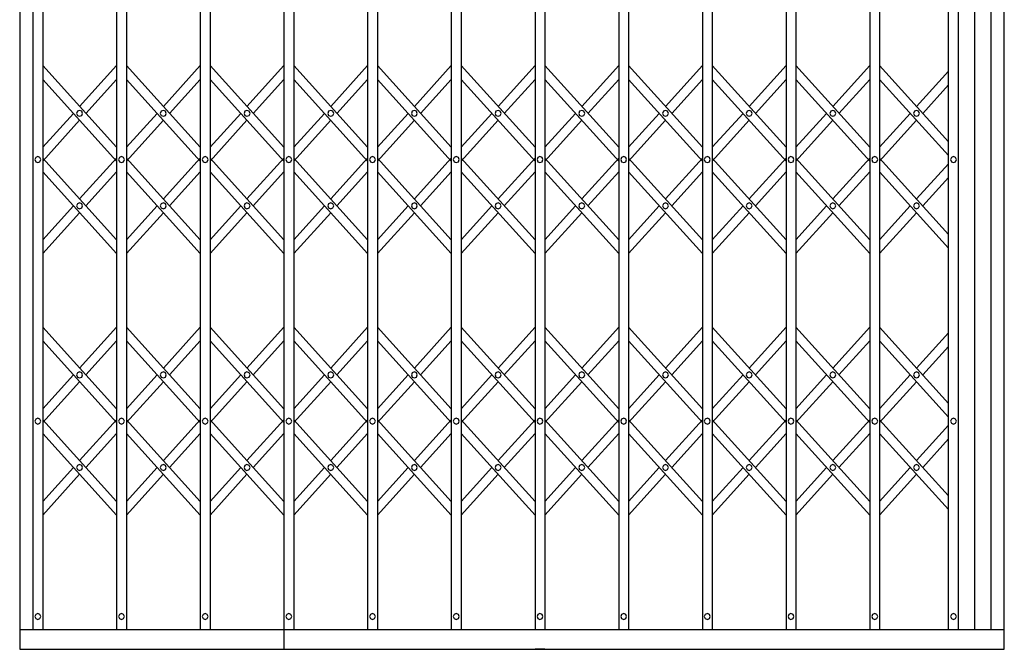
# Model space of a CAD drawing. Units: millimetres. Extents: x 221 to 1815, y 88 to 5160.
# Drawn here: x 221 to 1787, y 88 to 1089 of the extents above; entities that cross this region are included whole.
import ezdxf

# ---------------------------------------------------------------- set-up
doc = ezdxf.new("R2010")
doc.units = ezdxf.units.MM
doc.layers.add('component 1', color=250, linetype='Continuous')

msp = doc.modelspace()

# ---------------------------------------------------------------- linework, layer by layer
for p, q in [((1787.1, 87.9), (1787.1, 1986.2)), ((1056.2, 87.9), (1040.6, 87.9))]:
    msp.add_line(p, q)
for points in [[(220.8, 2069.7), (220.8, 87.9)], [(241.8, 2028), (241.8, 119.2)], [(257.4, 2028), (257.4, 119.2)], [(257.4, 2028), (257.4, 535)], [(375, 2028), (375, 119.2)], [(390.6, 2028), (390.6, 119.2)], [(508, 2028), (508, 119.2)], [(523.8, 2028), (523.8, 119.2)], [(641.1, 2028), (641.1, 119.2)], [(656.7, 2028), (656.7, 119.2)], [(774.3, 2028), (774.3, 119.2)], [(789.9, 2028), (789.9, 119.2)], [(907.4, 2028), (907.4, 119.2)], [(923.1, 2028), (923.1, 119.2)], [(1040.6, 2028), (1040.6, 119.2)], [(1056.2, 2028), (1056.2, 119.2)], [(1173.8, 2028), (1173.8, 119.2)], [(1189.4, 2028), (1189.4, 119.2)], [(1306.9, 2028), (1306.9, 119.2)], [(1322.5, 2028), (1322.5, 119.2)], [(1439.9, 2028), (1439.9, 119.2)], [(1455.7, 2028), (1455.7, 119.2)], [(1573.1, 2028), (1573.1, 119.2)], [(1588.7, 2028), (1588.7, 119.2)], [(1698.4, 119.2), (1698.4, 2028)], [(1698.4, 535), (1698.4, 2028)], [(1698.4, 535), (1698.4, 2028)], [(1698.4, 535), (1698.4, 2028)], [(1714, 119.2), (1714, 2028)], [(1714, 535), (1714, 2028)], [(1714, 535), (1714, 2028)], [(1714, 535), (1714, 2028)], [(1740.3, 119.2), (1740.3, 2028)], [(1766.3, 119.2), (1766.3, 2028)], [(257.4, 1015.8), (375, 886)], [(257.4, 1015.8), (375, 886)], [(316.2, 950.9), (375, 1015.8)], [(316.2, 950.9), (375, 1015.8)], [(390.6, 1015.8), (508, 886)], [(390.6, 1015.8), (508, 886)], [(449.4, 950.9), (508, 1015.8)], [(449.4, 950.9), (508, 1015.8)], [(523.8, 1015.8), (641.1, 886)], [(523.8, 1015.8), (641.1, 886)], [(582.3, 950.9), (641.1, 1015.8)], [(582.3, 950.9), (641.1, 1015.8)], [(656.7, 1015.8), (774.3, 886)], [(656.7, 1015.8), (774.3, 886)], [(715.5, 950.9), (774.3, 1015.8)], [(715.5, 950.9), (774.3, 1015.8)], [(789.9, 1015.8), (907.4, 886)], [(789.9, 1015.8), (907.4, 886)], [(848.7, 950.9), (907.4, 1015.8)], [(848.7, 950.9), (907.4, 1015.8)], [(923.1, 1015.8), (1040.6, 886)], [(923.1, 1015.8), (1040.6, 886)], [(981.8, 950.9), (1040.6, 1015.8)], [(981.8, 950.9), (1040.6, 1015.8)], [(1056.2, 1015.8), (1173.8, 886)], [(1056.2, 1015.8), (1173.8, 886)], [(1115, 950.9), (1173.8, 1015.8)], [(1115, 950.9), (1173.8, 1015.8)], [(1189.4, 1015.8), (1306.9, 886)], [(1189.4, 1015.8), (1306.9, 886)], [(1248.2, 950.9), (1306.9, 1015.8)], [(1248.2, 950.9), (1306.9, 1015.8)], [(1322.5, 1015.8), (1439.9, 886)], [(1322.5, 1015.8), (1439.9, 886)], [(1381.3, 950.9), (1439.9, 1015.8)], [(1381.3, 950.9), (1439.9, 1015.8)], [(1455.7, 1015.8), (1573.1, 886)], [(1455.7, 1015.8), (1573.1, 886)], [(1514.3, 950.9), (1573.1, 1015.8)], [(1514.3, 950.9), (1573.1, 1015.8)], [(1588.7, 1015.8), (1698.4, 894.7)], [(1588.7, 1015.8), (1698.4, 894.7)], [(1647.5, 950.9), (1698.4, 1007)], [(1647.5, 950.9), (1698.4, 1007)], [(257.4, 994), (375, 864.2)], [(257.4, 994), (375, 864.2)], [(326.1, 939.9), (375, 994)], [(326.1, 939.9), (375, 994)], [(390.6, 994), (508, 864.2)], [(390.6, 994), (508, 864.2)], [(459.2, 939.9), (508, 994)], [(459.2, 939.9), (508, 994)], [(523.8, 994), (641.1, 864.2)], [(523.8, 994), (641.1, 864.2)], [(592.2, 939.9), (641.1, 994)], [(592.2, 939.9), (641.1, 994)], [(656.7, 994), (774.3, 864.2)], [(656.7, 994), (774.3, 864.2)], [(725.4, 939.9), (774.3, 994)], [(725.4, 939.9), (774.3, 994)], [(789.9, 994), (907.4, 864.2)], [(789.9, 994), (907.4, 864.2)], [(858.5, 939.9), (907.4, 994)], [(858.5, 939.9), (907.4, 994)], [(923.1, 994), (1040.6, 864.2)], [(923.1, 994), (1040.6, 864.2)], [(991.7, 939.9), (1040.6, 994)], [(991.7, 939.9), (1040.6, 994)], [(1056.2, 994), (1173.8, 864.2)], [(1056.2, 994), (1173.8, 864.2)], [(1124.8, 939.9), (1173.8, 994)], [(1124.8, 939.9), (1173.8, 994)], [(1189.4, 994), (1306.9, 864.2)], [(1189.4, 994), (1306.9, 864.2)], [(1258, 939.9), (1306.9, 994)], [(1258, 939.9), (1306.9, 994)], [(1322.5, 994), (1439.9, 864.2)], [(1322.5, 994), (1439.9, 864.2)], [(1391.2, 939.9), (1439.9, 994)], [(1391.2, 939.9), (1439.9, 994)], [(1455.7, 994), (1573.1, 864.2)], [(1455.7, 994), (1573.1, 864.2)], [(1524.1, 939.9), (1573.1, 994)], [(1524.1, 939.9), (1573.1, 994)], [(1588.7, 994), (1698.4, 872.8)], [(1588.7, 994), (1698.4, 872.8)], [(1657.3, 939.9), (1698.4, 985.3)], [(1657.3, 939.9), (1698.4, 985.3)], [(257.4, 886), (306.4, 939.9)], [(257.4, 886), (306.4, 939.9)], [(320.9, 939.9), (319.6, 943.3), (316.2, 944.7), (312.9, 943.3), (311.4, 939.9), (312.9, 936.6), (316.2, 935.3), (319.6, 936.6), (320.9, 939.9)], [(320.9, 939.9), (319.6, 943.3), (316.2, 944.7), (312.9, 943.3), (311.4, 939.9), (312.9, 936.6), (316.2, 935.3), (319.6, 936.6), (320.9, 939.9)], [(390.6, 886), (439.5, 939.9)], [(390.6, 886), (439.5, 939.9)], [(454, 939.9), (452.5, 943.3), (449.4, 944.7), (446, 943.3), (444.5, 939.9), (446, 936.6), (449.4, 935.3), (452.5, 936.6), (454, 939.9)], [(454, 939.9), (452.5, 943.3), (449.4, 944.7), (446, 943.3), (444.5, 939.9), (446, 936.6), (449.4, 935.3), (452.5, 936.6), (454, 939.9)], [(523.8, 886), (572.5, 939.9)], [(523.8, 886), (572.5, 939.9)], [(587.2, 939.9), (585.7, 943.3), (582.3, 944.7), (579.2, 943.3), (577.7, 939.9), (579.2, 936.6), (582.3, 935.3), (585.7, 936.6), (587.2, 939.9)], [(587.2, 939.9), (585.7, 943.3), (582.3, 944.7), (579.2, 943.3), (577.7, 939.9), (579.2, 936.6), (582.3, 935.3), (585.7, 936.6), (587.2, 939.9)], [(656.7, 886), (705.6, 939.9)], [(656.7, 886), (705.6, 939.9)], [(720.3, 939.9), (718.9, 943.3), (715.5, 944.7), (712.2, 943.3), (710.9, 939.9), (712.2, 936.6), (715.5, 935.3), (718.9, 936.6), (720.3, 939.9)], [(720.3, 939.9), (718.9, 943.3), (715.5, 944.7), (712.2, 943.3), (710.9, 939.9), (712.2, 936.6), (715.5, 935.3), (718.9, 936.6), (720.3, 939.9)], [(789.9, 886), (838.8, 939.9)], [(789.9, 886), (838.8, 939.9)], [(853.3, 939.9), (852, 943.3), (848.7, 944.7), (845.3, 943.3), (844, 939.9), (845.3, 936.6), (848.7, 935.3), (852, 936.6), (853.3, 939.9)], [(853.3, 939.9), (852, 943.3), (848.7, 944.7), (845.3, 943.3), (844, 939.9), (845.3, 936.6), (848.7, 935.3), (852, 936.6), (853.3, 939.9)], [(923.1, 886), (972, 939.9)], [(923.1, 886), (972, 939.9)], [(986.5, 939.9), (985.2, 943.3), (981.8, 944.7), (978.5, 943.3), (977.2, 939.9), (978.5, 936.6), (981.8, 935.3), (985.2, 936.6), (986.5, 939.9)], [(986.5, 939.9), (985.2, 943.3), (981.8, 944.7), (978.5, 943.3), (977.2, 939.9), (978.5, 936.6), (981.8, 935.3), (985.2, 936.6), (986.5, 939.9)], [(1056.2, 886), (1105.1, 939.9)], [(1056.2, 886), (1105.1, 939.9)], [(1119.6, 939.9), (1118.3, 943.3), (1115, 944.7), (1111.6, 943.3), (1110.3, 939.9), (1111.6, 936.6), (1115, 935.3), (1118.3, 936.6), (1119.6, 939.9)], [(1119.6, 939.9), (1118.3, 943.3), (1115, 944.7), (1111.6, 943.3), (1110.3, 939.9), (1111.6, 936.6), (1115, 935.3), (1118.3, 936.6), (1119.6, 939.9)], [(1189.4, 886), (1238.3, 939.9)], [(1189.4, 886), (1238.3, 939.9)], [(1252.8, 939.9), (1251.5, 943.3), (1248.2, 944.7), (1244.8, 943.3), (1243.3, 939.9), (1244.8, 936.6), (1248.2, 935.3), (1251.5, 936.6), (1252.8, 939.9)], [(1252.8, 939.9), (1251.5, 943.3), (1248.2, 944.7), (1244.8, 943.3), (1243.3, 939.9), (1244.8, 936.6), (1248.2, 935.3), (1251.5, 936.6), (1252.8, 939.9)], [(1322.5, 886), (1371.5, 939.9)], [(1322.5, 886), (1371.5, 939.9)], [(1386, 939.9), (1384.5, 943.3), (1381.3, 944.7), (1378, 943.3), (1376.5, 939.9), (1378, 936.6), (1381.3, 935.3), (1384.5, 936.6), (1386, 939.9)], [(1386, 939.9), (1384.5, 943.3), (1381.3, 944.7), (1378, 943.3), (1376.5, 939.9), (1378, 936.6), (1381.3, 935.3), (1384.5, 936.6), (1386, 939.9)], [(1455.7, 886), (1504.4, 939.9)], [(1455.7, 886), (1504.4, 939.9)], [(1519.1, 939.9), (1517.6, 943.3), (1514.3, 944.7), (1511.1, 943.3), (1509.6, 939.9), (1511.1, 936.6), (1514.3, 935.3), (1517.6, 936.6), (1519.1, 939.9)], [(1519.1, 939.9), (1517.6, 943.3), (1514.3, 944.7), (1511.1, 943.3), (1509.6, 939.9), (1511.1, 936.6), (1514.3, 935.3), (1517.6, 936.6), (1519.1, 939.9)], [(1588.7, 886), (1637.6, 939.9)], [(1588.7, 886), (1637.6, 939.9)], [(1652.1, 939.9), (1650.8, 943.3), (1647.5, 944.7), (1644.1, 943.3), (1642.8, 939.9), (1644.1, 936.6), (1647.5, 935.3), (1650.8, 936.6), (1652.1, 939.9)], [(1652.1, 939.9), (1650.8, 943.3), (1647.5, 944.7), (1644.1, 943.3), (1642.8, 939.9), (1644.1, 936.6), (1647.5, 935.3), (1650.8, 936.6), (1652.1, 939.9)], [(257.4, 864.2), (316.2, 929.1)], [(257.4, 864.2), (316.2, 929.1)], [(390.6, 864.2), (449.4, 929.1)], [(390.6, 864.2), (449.4, 929.1)], [(523.8, 864.2), (582.3, 929.1)], [(523.8, 864.2), (582.3, 929.1)], [(656.7, 864.2), (715.5, 929.1)], [(656.7, 864.2), (715.5, 929.1)], [(789.9, 864.2), (848.7, 929.1)], [(789.9, 864.2), (848.7, 929.1)], [(923.1, 864.2), (981.8, 929.1)], [(923.1, 864.2), (981.8, 929.1)], [(1056.2, 864.2), (1115, 929.1)], [(1056.2, 864.2), (1115, 929.1)], [(1189.4, 864.2), (1248.2, 929.1)], [(1189.4, 864.2), (1248.2, 929.1)], [(1322.5, 864.2), (1381.3, 929.1)], [(1322.5, 864.2), (1381.3, 929.1)], [(1455.7, 864.2), (1514.3, 929.1)], [(1455.7, 864.2), (1514.3, 929.1)], [(1588.7, 864.2), (1647.5, 929.1)], [(1588.7, 864.2), (1647.5, 929.1)], [(254.3, 866.4), (253, 869.8), (249.6, 871.1), (246.3, 869.8), (245, 866.4), (246.3, 863.1), (249.6, 861.8), (253, 863.1), (254.3, 866.4)], [(254.3, 866.4), (253, 869.8), (249.6, 871.1), (246.3, 869.8), (245, 866.4), (246.3, 863.1), (249.6, 861.8), (253, 863.1), (254.3, 866.4)], [(375, 738.9), (257.4, 868.7)], [(375, 738.9), (257.4, 868.7)], [(316.2, 803.8), (375, 868.7)], [(316.2, 803.8), (375, 868.7)], [(387.4, 866.4), (386.1, 869.8), (382.8, 871.1), (379.4, 869.8), (378, 866.4), (379.4, 863.1), (382.8, 861.8), (386.1, 863.1), (387.4, 866.4)], [(387.4, 866.4), (386.1, 869.8), (382.8, 871.1), (379.4, 869.8), (378, 866.4), (379.4, 863.1), (382.8, 861.8), (386.1, 863.1), (387.4, 866.4)], [(390.6, 868.7), (508, 738.9)], [(390.6, 868.7), (508, 738.9)], [(508, 868.7), (449.4, 803.8)], [(508, 868.7), (449.4, 803.8)], [(520.6, 866.4), (519.1, 869.8), (515.9, 871.1), (512.6, 869.8), (511.1, 866.4), (512.6, 863.1), (515.9, 861.8), (519.1, 863.1), (520.6, 866.4)], [(520.6, 866.4), (519.1, 869.8), (515.9, 871.1), (512.6, 869.8), (511.1, 866.4), (512.6, 863.1), (515.9, 861.8), (519.1, 863.1), (520.6, 866.4)], [(641.1, 738.9), (523.8, 868.7)], [(641.1, 738.9), (523.8, 868.7)], [(582.3, 803.8), (641.1, 868.7)], [(582.3, 803.8), (641.1, 868.7)], [(653.8, 866.4), (652.3, 869.8), (648.9, 871.1), (645.8, 869.8), (644.3, 866.4), (645.8, 863.1), (648.9, 861.8), (652.3, 863.1), (653.8, 866.4)], [(653.8, 866.4), (652.3, 869.8), (648.9, 871.1), (645.8, 869.8), (644.3, 866.4), (645.8, 863.1), (648.9, 861.8), (652.3, 863.1), (653.8, 866.4)], [(656.7, 868.7), (774.3, 738.9)], [(656.7, 868.7), (774.3, 738.9)], [(774.3, 868.7), (715.5, 803.8)], [(774.3, 868.7), (715.5, 803.8)], [(786.7, 866.4), (785.4, 869.8), (782.1, 871.1), (778.7, 869.8), (777.4, 866.4), (778.7, 863.1), (782.1, 861.8), (785.4, 863.1), (786.7, 866.4)], [(786.7, 866.4), (785.4, 869.8), (782.1, 871.1), (778.7, 869.8), (777.4, 866.4), (778.7, 863.1), (782.1, 861.8), (785.4, 863.1), (786.7, 866.4)], [(907.4, 738.9), (789.9, 868.7)], [(907.4, 738.9), (789.9, 868.7)], [(848.7, 803.8), (907.4, 868.7)], [(848.7, 803.8), (907.4, 868.7)], [(919.9, 866.4), (918.6, 869.8), (915.2, 871.1), (911.9, 869.8), (910.6, 866.4), (911.9, 863.1), (915.2, 861.8), (918.6, 863.1), (919.9, 866.4)], [(919.9, 866.4), (918.6, 869.8), (915.2, 871.1), (911.9, 869.8), (910.6, 866.4), (911.9, 863.1), (915.2, 861.8), (918.6, 863.1), (919.9, 866.4)], [(923.1, 868.7), (1040.6, 738.9)], [(923.1, 868.7), (1040.6, 738.9)], [(1040.6, 868.7), (981.8, 803.8)], [(1040.6, 868.7), (981.8, 803.8)], [(1053.1, 866.4), (1051.8, 869.8), (1048.4, 871.1), (1045.1, 869.8), (1043.8, 866.4), (1045.1, 863.1), (1048.4, 861.8), (1051.8, 863.1), (1053.1, 866.4)], [(1053.1, 866.4), (1051.8, 869.8), (1048.4, 871.1), (1045.1, 869.8), (1043.8, 866.4), (1045.1, 863.1), (1048.4, 861.8), (1051.8, 863.1), (1053.1, 866.4)], [(1173.8, 738.9), (1056.2, 868.7)], [(1173.8, 738.9), (1056.2, 868.7)], [(1115, 803.8), (1173.8, 868.7)], [(1115, 803.8), (1173.8, 868.7)], [(1186.2, 866.4), (1184.9, 869.8), (1181.6, 871.1), (1178.2, 869.8), (1176.9, 866.4), (1178.2, 863.1), (1181.6, 861.8), (1184.9, 863.1), (1186.2, 866.4)], [(1186.2, 866.4), (1184.9, 869.8), (1181.6, 871.1), (1178.2, 869.8), (1176.9, 866.4), (1178.2, 863.1), (1181.6, 861.8), (1184.9, 863.1), (1186.2, 866.4)], [(1189.4, 868.7), (1306.9, 738.9)], [(1189.4, 868.7), (1306.9, 738.9)], [(1306.9, 868.7), (1248.2, 803.8)], [(1306.9, 868.7), (1248.2, 803.8)], [(1319.4, 866.4), (1317.9, 869.8), (1314.7, 871.1), (1311.4, 869.8), (1309.9, 866.4), (1311.4, 863.1), (1314.7, 861.8), (1317.9, 863.1), (1319.4, 866.4)], [(1319.4, 866.4), (1317.9, 869.8), (1314.7, 871.1), (1311.4, 869.8), (1309.9, 866.4), (1311.4, 863.1), (1314.7, 861.8), (1317.9, 863.1), (1319.4, 866.4)], [(1439.9, 738.9), (1322.5, 868.7)], [(1439.9, 738.9), (1322.5, 868.7)], [(1381.3, 803.8), (1439.9, 868.7)], [(1381.3, 803.8), (1439.9, 868.7)], [(1452.5, 866.4), (1451.1, 869.8), (1447.7, 871.1), (1444.5, 869.8), (1443.1, 866.4), (1444.5, 863.1), (1447.7, 861.8), (1451.1, 863.1), (1452.5, 866.4)], [(1452.5, 866.4), (1451.1, 869.8), (1447.7, 871.1), (1444.5, 869.8), (1443.1, 866.4), (1444.5, 863.1), (1447.7, 861.8), (1451.1, 863.1), (1452.5, 866.4)], [(1455.7, 868.7), (1573.1, 738.9)], [(1455.7, 868.7), (1573.1, 738.9)], [(1573.1, 868.7), (1514.3, 803.8)], [(1573.1, 868.7), (1514.3, 803.8)], [(1585.7, 866.4), (1584.2, 869.8), (1580.9, 871.1), (1577.5, 869.8), (1576.2, 866.4), (1577.5, 863.1), (1580.9, 861.8), (1584.2, 863.1), (1585.7, 866.4)], [(1585.7, 866.4), (1584.2, 869.8), (1580.9, 871.1), (1577.5, 869.8), (1576.2, 866.4), (1577.5, 863.1), (1580.9, 861.8), (1584.2, 863.1), (1585.7, 866.4)], [(1588.7, 868.7), (1698.4, 747.6)], [(1588.7, 868.7), (1698.4, 747.6)], [(1710.9, 866.4), (1709.6, 869.8), (1706.2, 871.1), (1702.9, 869.8), (1701.6, 866.4), (1702.9, 863.1), (1706.2, 861.8), (1709.6, 863.1), (1710.9, 866.4)], [(1710.9, 866.4), (1709.6, 869.8), (1706.2, 871.1), (1702.9, 869.8), (1701.6, 866.4), (1702.9, 863.1), (1706.2, 861.8), (1709.6, 863.1), (1710.9, 866.4)], [(375, 717.1), (257.4, 846.9)], [(375, 717.1), (257.4, 846.9)], [(326.1, 793), (375, 846.9)], [(326.1, 793), (375, 846.9)], [(390.6, 846.9), (508, 717.1)], [(390.6, 846.9), (508, 717.1)], [(508, 846.9), (459.2, 793)], [(508, 846.9), (459.2, 793)], [(641.1, 717.1), (523.8, 846.9)], [(641.1, 717.1), (523.8, 846.9)], [(592.2, 793), (641.1, 846.9)], [(592.2, 793), (641.1, 846.9)], [(656.7, 846.9), (774.3, 717.1)], [(656.7, 846.9), (774.3, 717.1)], [(774.3, 846.9), (725.4, 793)], [(774.3, 846.9), (725.4, 793)], [(907.4, 717.1), (789.9, 846.9)], [(907.4, 717.1), (789.9, 846.9)], [(858.5, 793), (907.4, 846.9)], [(858.5, 793), (907.4, 846.9)], [(923.1, 846.9), (1040.6, 717.1)], [(923.1, 846.9), (1040.6, 717.1)], [(1040.6, 846.9), (991.7, 793)], [(1040.6, 846.9), (991.7, 793)], [(1173.8, 717.1), (1056.2, 846.9)], [(1173.8, 717.1), (1056.2, 846.9)], [(1124.8, 793), (1173.8, 846.9)], [(1124.8, 793), (1173.8, 846.9)], [(1189.4, 846.9), (1306.9, 717.1)], [(1189.4, 846.9), (1306.9, 717.1)], [(1306.9, 846.9), (1258, 793)], [(1306.9, 846.9), (1258, 793)], [(1439.9, 717.1), (1322.5, 846.9)], [(1439.9, 717.1), (1322.5, 846.9)], [(1391.2, 793), (1439.9, 846.9)], [(1391.2, 793), (1439.9, 846.9)], [(1455.7, 846.9), (1573.1, 717.1)], [(1455.7, 846.9), (1573.1, 717.1)], [(1573.1, 846.9), (1524.1, 793)], [(1573.1, 846.9), (1524.1, 793)], [(1588.7, 846.9), (1698.4, 725.8)], [(1588.7, 846.9), (1698.4, 725.8)], [(1698.4, 859.9), (1647.5, 803.8)], [(1698.4, 859.9), (1647.5, 803.8)], [(1698.4, 838.2), (1657.3, 793)], [(1698.4, 838.2), (1657.3, 793)], [(257.4, 738.9), (306.4, 793)], [(257.4, 738.9), (306.4, 793)], [(320.9, 793), (319.6, 796.1), (316.2, 797.6), (312.9, 796.1), (311.4, 793), (312.9, 789.6), (316.2, 788.1), (319.6, 789.6), (320.9, 793)], [(320.9, 793), (319.6, 796.1), (316.2, 797.6), (312.9, 796.1), (311.4, 793), (312.9, 789.6), (316.2, 788.1), (319.6, 789.6), (320.9, 793)], [(439.5, 793), (390.6, 738.9)], [(439.5, 793), (390.6, 738.9)], [(454, 793), (452.5, 796.1), (449.4, 797.6), (446, 796.1), (444.5, 793), (446, 789.6), (449.4, 788.1), (452.5, 789.6), (454, 793)], [(454, 793), (452.5, 796.1), (449.4, 797.6), (446, 796.1), (444.5, 793), (446, 789.6), (449.4, 788.1), (452.5, 789.6), (454, 793)], [(523.8, 738.9), (572.5, 793)], [(523.8, 738.9), (572.5, 793)], [(587.2, 793), (585.7, 796.1), (582.3, 797.6), (579.2, 796.1), (577.7, 793), (579.2, 789.6), (582.3, 788.1), (585.7, 789.6), (587.2, 793)], [(587.2, 793), (585.7, 796.1), (582.3, 797.6), (579.2, 796.1), (577.7, 793), (579.2, 789.6), (582.3, 788.1), (585.7, 789.6), (587.2, 793)], [(705.6, 793), (656.7, 738.9)], [(705.6, 793), (656.7, 738.9)], [(720.3, 793), (718.9, 796.1), (715.5, 797.6), (712.2, 796.1), (710.9, 793), (712.2, 789.6), (715.5, 788.1), (718.9, 789.6), (720.3, 793)], [(720.3, 793), (718.9, 796.1), (715.5, 797.6), (712.2, 796.1), (710.9, 793), (712.2, 789.6), (715.5, 788.1), (718.9, 789.6), (720.3, 793)], [(789.9, 738.9), (838.8, 793)], [(789.9, 738.9), (838.8, 793)], [(853.3, 793), (852, 796.1), (848.7, 797.6), (845.3, 796.1), (844, 793), (845.3, 789.6), (848.7, 788.1), (852, 789.6), (853.3, 793)], [(853.3, 793), (852, 796.1), (848.7, 797.6), (845.3, 796.1), (844, 793), (845.3, 789.6), (848.7, 788.1), (852, 789.6), (853.3, 793)], [(972, 793), (923.1, 738.9)], [(972, 793), (923.1, 738.9)], [(986.5, 793), (985.2, 796.1), (981.8, 797.6), (978.5, 796.1), (977.2, 793), (978.5, 789.6), (981.8, 788.1), (985.2, 789.6), (986.5, 793)], [(986.5, 793), (985.2, 796.1), (981.8, 797.6), (978.5, 796.1), (977.2, 793), (978.5, 789.6), (981.8, 788.1), (985.2, 789.6), (986.5, 793)], [(1056.2, 738.9), (1105.1, 793)], [(1056.2, 738.9), (1105.1, 793)], [(1119.6, 793), (1118.3, 796.1), (1115, 797.6), (1111.6, 796.1), (1110.3, 793), (1111.6, 789.6), (1115, 788.1), (1118.3, 789.6), (1119.6, 793)], [(1119.6, 793), (1118.3, 796.1), (1115, 797.6), (1111.6, 796.1), (1110.3, 793), (1111.6, 789.6), (1115, 788.1), (1118.3, 789.6), (1119.6, 793)], [(1238.3, 793), (1189.4, 738.9)], [(1238.3, 793), (1189.4, 738.9)], [(1252.8, 793), (1251.5, 796.1), (1248.2, 797.6), (1244.8, 796.1), (1243.3, 793), (1244.8, 789.6), (1248.2, 788.1), (1251.5, 789.6), (1252.8, 793)], [(1252.8, 793), (1251.5, 796.1), (1248.2, 797.6), (1244.8, 796.1), (1243.3, 793), (1244.8, 789.6), (1248.2, 788.1), (1251.5, 789.6), (1252.8, 793)], [(1322.5, 738.9), (1371.5, 793)], [(1322.5, 738.9), (1371.5, 793)], [(1386, 793), (1384.5, 796.1), (1381.3, 797.6), (1378, 796.1), (1376.5, 793), (1378, 789.6), (1381.3, 788.1), (1384.5, 789.6), (1386, 793)], [(1386, 793), (1384.5, 796.1), (1381.3, 797.6), (1378, 796.1), (1376.5, 793), (1378, 789.6), (1381.3, 788.1), (1384.5, 789.6), (1386, 793)], [(1504.4, 793), (1455.7, 738.9)], [(1504.4, 793), (1455.7, 738.9)], [(1519.1, 793), (1517.6, 796.1), (1514.3, 797.6), (1511.1, 796.1), (1509.6, 793), (1511.1, 789.6), (1514.3, 788.1), (1517.6, 789.6), (1519.1, 793)], [(1519.1, 793), (1517.6, 796.1), (1514.3, 797.6), (1511.1, 796.1), (1509.6, 793), (1511.1, 789.6), (1514.3, 788.1), (1517.6, 789.6), (1519.1, 793)], [(1637.6, 793), (1588.7, 738.9)], [(1637.6, 793), (1588.7, 738.9)], [(1652.1, 793), (1650.8, 796.1), (1647.5, 797.6), (1644.1, 796.1), (1642.8, 793), (1644.1, 789.6), (1647.5, 788.1), (1650.8, 789.6), (1652.1, 793)], [(1652.1, 793), (1650.8, 796.1), (1647.5, 797.6), (1644.1, 796.1), (1642.8, 793), (1644.1, 789.6), (1647.5, 788.1), (1650.8, 789.6), (1652.1, 793)], [(257.4, 717.1), (316.2, 782)], [(257.4, 717.1), (316.2, 782)], [(449.4, 782), (390.6, 717.1)], [(449.4, 782), (390.6, 717.1)], [(523.8, 717.1), (582.3, 782)], [(523.8, 717.1), (582.3, 782)], [(715.5, 782), (656.7, 717.1)], [(715.5, 782), (656.7, 717.1)], [(789.9, 717.1), (848.7, 782)], [(789.9, 717.1), (848.7, 782)], [(981.8, 782), (923.1, 717.1)], [(981.8, 782), (923.1, 717.1)], [(1056.2, 717.1), (1115, 782)], [(1056.2, 717.1), (1115, 782)], [(1248.2, 782), (1189.4, 717.1)], [(1248.2, 782), (1189.4, 717.1)], [(1322.5, 717.1), (1381.3, 782)], [(1322.5, 717.1), (1381.3, 782)], [(1514.3, 782), (1455.7, 717.1)], [(1514.3, 782), (1455.7, 717.1)], [(1647.5, 782), (1588.7, 717.1)], [(1647.5, 782), (1588.7, 717.1)], [(257.4, 600), (375, 470.2)], [(257.4, 600), (375, 470.2)], [(316.2, 535.1), (375, 600)], [(316.2, 535.1), (375, 600)], [(390.6, 600), (508, 470.2)], [(390.6, 600), (508, 470.2)], [(449.4, 535.1), (508, 600)], [(449.4, 535.1), (508, 600)], [(523.8, 600), (641.1, 470.2)], [(523.8, 600), (641.1, 470.2)], [(582.3, 535.1), (641.1, 600)], [(582.3, 535.1), (641.1, 600)], [(656.7, 600), (774.3, 470.2)], [(656.7, 600), (774.3, 470.2)], [(715.5, 535.1), (774.3, 600)], [(715.5, 535.1), (774.3, 600)], [(789.9, 600), (907.4, 470.2)], [(789.9, 600), (907.4, 470.2)], [(848.7, 535.1), (907.4, 600)], [(848.7, 535.1), (907.4, 600)], [(923.1, 600), (1040.6, 470.2)], [(923.1, 600), (1040.6, 470.2)], [(981.8, 535.1), (1040.6, 600)], [(981.8, 535.1), (1040.6, 600)], [(1056.2, 600), (1173.8, 470.2)], [(1056.2, 600), (1173.8, 470.2)], [(1115, 535.1), (1173.8, 600)], [(1115, 535.1), (1173.8, 600)], [(1189.4, 600), (1306.9, 470.2)], [(1189.4, 600), (1306.9, 470.2)], [(1248.2, 535.1), (1306.9, 600)], [(1248.2, 535.1), (1306.9, 600)], [(1322.5, 600), (1439.9, 470.2)], [(1322.5, 600), (1439.9, 470.2)], [(1381.3, 535.1), (1439.9, 600)], [(1381.3, 535.1), (1439.9, 600)], [(1455.7, 600), (1573.1, 470.2)], [(1455.7, 600), (1573.1, 470.2)], [(1514.3, 535.1), (1573.1, 600)], [(1514.3, 535.1), (1573.1, 600)], [(1588.7, 600), (1698.4, 478.9)], [(1588.7, 600), (1698.4, 478.9)], [(1647.5, 535.1), (1698.4, 591.2)], [(1647.5, 535.1), (1698.4, 591.2)], [(257.4, 578.2), (375, 448.4)], [(257.4, 578.2), (375, 448.4)], [(326.1, 524.1), (375, 578.2)], [(326.1, 524.1), (375, 578.2)], [(390.6, 578.2), (508, 448.4)], [(390.6, 578.2), (508, 448.4)], [(459.2, 524.1), (508, 578.2)], [(459.2, 524.1), (508, 578.2)], [(523.8, 578.2), (641.1, 448.4)], [(523.8, 578.2), (641.1, 448.4)], [(592.2, 524.1), (641.1, 578.2)], [(592.2, 524.1), (641.1, 578.2)], [(656.7, 578.2), (774.3, 448.4)], [(656.7, 578.2), (774.3, 448.4)], [(725.4, 524.1), (774.3, 578.2)], [(725.4, 524.1), (774.3, 578.2)], [(789.9, 578.2), (907.4, 448.4)], [(789.9, 578.2), (907.4, 448.4)], [(858.5, 524.1), (907.4, 578.2)], [(858.5, 524.1), (907.4, 578.2)], [(923.1, 578.2), (1040.6, 448.4)], [(923.1, 578.2), (1040.6, 448.4)], [(991.7, 524.1), (1040.6, 578.2)], [(991.7, 524.1), (1040.6, 578.2)], [(1056.2, 578.2), (1173.8, 448.4)], [(1056.2, 578.2), (1173.8, 448.4)], [(1124.8, 524.1), (1173.8, 578.2)], [(1124.8, 524.1), (1173.8, 578.2)], [(1189.4, 578.2), (1306.9, 448.4)], [(1189.4, 578.2), (1306.9, 448.4)], [(1258, 524.1), (1306.9, 578.2)], [(1258, 524.1), (1306.9, 578.2)], [(1322.5, 578.2), (1439.9, 448.4)], [(1322.5, 578.2), (1439.9, 448.4)], [(1391.2, 524.1), (1439.9, 578.2)], [(1391.2, 524.1), (1439.9, 578.2)], [(1455.7, 578.2), (1573.1, 448.4)], [(1455.7, 578.2), (1573.1, 448.4)], [(1524.1, 524.1), (1573.1, 578.2)], [(1524.1, 524.1), (1573.1, 578.2)], [(1588.7, 578.2), (1698.4, 457)], [(1588.7, 578.2), (1698.4, 457)], [(1657.3, 524.1), (1698.4, 569.5)], [(1657.3, 524.1), (1698.4, 569.5)], [(257.4, 470.2), (306.4, 524.1)], [(257.4, 470.2), (306.4, 524.1)], [(320.9, 524.1), (319.6, 527.5), (316.2, 528.9), (312.9, 527.5), (311.4, 524.1), (312.9, 520.8), (316.2, 519.5), (319.6, 520.8), (320.9, 524.1)], [(320.9, 524.1), (319.6, 527.5), (316.2, 528.9), (312.9, 527.5), (311.4, 524.1), (312.9, 520.8), (316.2, 519.5), (319.6, 520.8), (320.9, 524.1)], [(390.6, 470.2), (439.5, 524.1)], [(390.6, 470.2), (439.5, 524.1)], [(454, 524.1), (452.5, 527.5), (449.4, 528.9), (446, 527.5), (444.5, 524.1), (446, 520.8), (449.4, 519.5), (452.5, 520.8), (454, 524.1)], [(454, 524.1), (452.5, 527.5), (449.4, 528.9), (446, 527.5), (444.5, 524.1), (446, 520.8), (449.4, 519.5), (452.5, 520.8), (454, 524.1)], [(523.8, 470.2), (572.5, 524.1)], [(523.8, 470.2), (572.5, 524.1)], [(587.2, 524.1), (585.7, 527.5), (582.3, 528.9), (579.2, 527.5), (577.7, 524.1), (579.2, 520.8), (582.3, 519.5), (585.7, 520.8), (587.2, 524.1)], [(587.2, 524.1), (585.7, 527.5), (582.3, 528.9), (579.2, 527.5), (577.7, 524.1), (579.2, 520.8), (582.3, 519.5), (585.7, 520.8), (587.2, 524.1)], [(656.7, 470.2), (705.6, 524.1)], [(656.7, 470.2), (705.6, 524.1)], [(720.3, 524.1), (718.9, 527.5), (715.5, 528.9), (712.2, 527.5), (710.9, 524.1), (712.2, 520.8), (715.5, 519.5), (718.9, 520.8), (720.3, 524.1)], [(720.3, 524.1), (718.9, 527.5), (715.5, 528.9), (712.2, 527.5), (710.9, 524.1), (712.2, 520.8), (715.5, 519.5), (718.9, 520.8), (720.3, 524.1)], [(789.9, 470.2), (838.8, 524.1)], [(789.9, 470.2), (838.8, 524.1)], [(853.3, 524.1), (852, 527.5), (848.7, 528.9), (845.3, 527.5), (844, 524.1), (845.3, 520.8), (848.7, 519.5), (852, 520.8), (853.3, 524.1)], [(853.3, 524.1), (852, 527.5), (848.7, 528.9), (845.3, 527.5), (844, 524.1), (845.3, 520.8), (848.7, 519.5), (852, 520.8), (853.3, 524.1)], [(923.1, 470.2), (972, 524.1)], [(923.1, 470.2), (972, 524.1)], [(986.5, 524.1), (985.2, 527.5), (981.8, 528.9), (978.5, 527.5), (977.2, 524.1), (978.5, 520.8), (981.8, 519.5), (985.2, 520.8), (986.5, 524.1)], [(986.5, 524.1), (985.2, 527.5), (981.8, 528.9), (978.5, 527.5), (977.2, 524.1), (978.5, 520.8), (981.8, 519.5), (985.2, 520.8), (986.5, 524.1)], [(1056.2, 470.2), (1105.1, 524.1)], [(1056.2, 470.2), (1105.1, 524.1)], [(1119.6, 524.1), (1118.3, 527.5), (1115, 528.9), (1111.6, 527.5), (1110.3, 524.1), (1111.6, 520.8), (1115, 519.5), (1118.3, 520.8), (1119.6, 524.1)], [(1119.6, 524.1), (1118.3, 527.5), (1115, 528.9), (1111.6, 527.5), (1110.3, 524.1), (1111.6, 520.8), (1115, 519.5), (1118.3, 520.8), (1119.6, 524.1)], [(1189.4, 470.2), (1238.3, 524.1)], [(1189.4, 470.2), (1238.3, 524.1)], [(1252.8, 524.1), (1251.5, 527.5), (1248.2, 528.9), (1244.8, 527.5), (1243.3, 524.1), (1244.8, 520.8), (1248.2, 519.5), (1251.5, 520.8), (1252.8, 524.1)], [(1252.8, 524.1), (1251.5, 527.5), (1248.2, 528.9), (1244.8, 527.5), (1243.3, 524.1), (1244.8, 520.8), (1248.2, 519.5), (1251.5, 520.8), (1252.8, 524.1)], [(1322.5, 470.2), (1371.5, 524.1)], [(1322.5, 470.2), (1371.5, 524.1)], [(1386, 524.1), (1384.5, 527.5), (1381.3, 528.9), (1378, 527.5), (1376.5, 524.1), (1378, 520.8), (1381.3, 519.5), (1384.5, 520.8), (1386, 524.1)], [(1386, 524.1), (1384.5, 527.5), (1381.3, 528.9), (1378, 527.5), (1376.5, 524.1), (1378, 520.8), (1381.3, 519.5), (1384.5, 520.8), (1386, 524.1)], [(1455.7, 470.2), (1504.4, 524.1)], [(1455.7, 470.2), (1504.4, 524.1)], [(1519.1, 524.1), (1517.6, 527.5), (1514.3, 528.9), (1511.1, 527.5), (1509.6, 524.1), (1511.1, 520.8), (1514.3, 519.5), (1517.6, 520.8), (1519.1, 524.1)], [(1519.1, 524.1), (1517.6, 527.5), (1514.3, 528.9), (1511.1, 527.5), (1509.6, 524.1), (1511.1, 520.8), (1514.3, 519.5), (1517.6, 520.8), (1519.1, 524.1)], [(1588.7, 470.2), (1637.6, 524.1)], [(1588.7, 470.2), (1637.6, 524.1)], [(1652.1, 524.1), (1650.8, 527.5), (1647.5, 528.9), (1644.1, 527.5), (1642.8, 524.1), (1644.1, 520.8), (1647.5, 519.5), (1650.8, 520.8), (1652.1, 524.1)], [(1652.1, 524.1), (1650.8, 527.5), (1647.5, 528.9), (1644.1, 527.5), (1642.8, 524.1), (1644.1, 520.8), (1647.5, 519.5), (1650.8, 520.8), (1652.1, 524.1)], [(257.4, 448.4), (316.2, 513.3)], [(257.4, 448.4), (316.2, 513.3)], [(390.6, 448.4), (449.4, 513.3)], [(390.6, 448.4), (449.4, 513.3)], [(523.8, 448.4), (582.3, 513.3)], [(523.8, 448.4), (582.3, 513.3)], [(656.7, 448.4), (715.5, 513.3)], [(656.7, 448.4), (715.5, 513.3)], [(789.9, 448.4), (848.7, 513.3)], [(789.9, 448.4), (848.7, 513.3)], [(923.1, 448.4), (981.8, 513.3)], [(923.1, 448.4), (981.8, 513.3)], [(1056.2, 448.4), (1115, 513.3)], [(1056.2, 448.4), (1115, 513.3)], [(1189.4, 448.4), (1248.2, 513.3)], [(1189.4, 448.4), (1248.2, 513.3)], [(1322.5, 448.4), (1381.3, 513.3)], [(1322.5, 448.4), (1381.3, 513.3)], [(1455.7, 448.4), (1514.3, 513.3)], [(1455.7, 448.4), (1514.3, 513.3)], [(1588.7, 448.4), (1647.5, 513.3)], [(1588.7, 448.4), (1647.5, 513.3)], [(254.3, 450.6), (253, 454), (249.6, 455.3), (246.3, 454), (245, 450.6), (246.3, 447.3), (249.6, 446), (253, 447.3), (254.3, 450.6)], [(254.3, 450.6), (253, 454), (249.6, 455.3), (246.3, 454), (245, 450.6), (246.3, 447.3), (249.6, 446), (253, 447.3), (254.3, 450.6)], [(387.4, 450.6), (386.1, 454), (382.8, 455.3), (379.4, 454), (378, 450.6), (379.4, 447.3), (382.8, 446), (386.1, 447.3), (387.4, 450.6)], [(387.4, 450.6), (386.1, 454), (382.8, 455.3), (379.4, 454), (378, 450.6), (379.4, 447.3), (382.8, 446), (386.1, 447.3), (387.4, 450.6)], [(520.6, 450.6), (519.1, 454), (515.9, 455.3), (512.6, 454), (511.1, 450.6), (512.6, 447.3), (515.9, 446), (519.1, 447.3), (520.6, 450.6)], [(520.6, 450.6), (519.1, 454), (515.9, 455.3), (512.6, 454), (511.1, 450.6), (512.6, 447.3), (515.9, 446), (519.1, 447.3), (520.6, 450.6)], [(653.8, 450.6), (652.3, 454), (648.9, 455.3), (645.8, 454), (644.3, 450.6), (645.8, 447.3), (648.9, 446), (652.3, 447.3), (653.8, 450.6)], [(653.8, 450.6), (652.3, 454), (648.9, 455.3), (645.8, 454), (644.3, 450.6), (645.8, 447.3), (648.9, 446), (652.3, 447.3), (653.8, 450.6)], [(786.7, 450.6), (785.4, 454), (782.1, 455.3), (778.7, 454), (777.4, 450.6), (778.7, 447.3), (782.1, 446), (785.4, 447.3), (786.7, 450.6)], [(786.7, 450.6), (785.4, 454), (782.1, 455.3), (778.7, 454), (777.4, 450.6), (778.7, 447.3), (782.1, 446), (785.4, 447.3), (786.7, 450.6)], [(919.9, 450.6), (918.6, 454), (915.2, 455.3), (911.9, 454), (910.6, 450.6), (911.9, 447.3), (915.2, 446), (918.6, 447.3), (919.9, 450.6)], [(919.9, 450.6), (918.6, 454), (915.2, 455.3), (911.9, 454), (910.6, 450.6), (911.9, 447.3), (915.2, 446), (918.6, 447.3), (919.9, 450.6)], [(1053.1, 450.6), (1051.8, 454), (1048.4, 455.3), (1045.1, 454), (1043.8, 450.6), (1045.1, 447.3), (1048.4, 446), (1051.8, 447.3), (1053.1, 450.6)], [(1053.1, 450.6), (1051.8, 454), (1048.4, 455.3), (1045.1, 454), (1043.8, 450.6), (1045.1, 447.3), (1048.4, 446), (1051.8, 447.3), (1053.1, 450.6)], [(1186.2, 450.6), (1184.9, 454), (1181.6, 455.3), (1178.2, 454), (1176.9, 450.6), (1178.2, 447.3), (1181.6, 446), (1184.9, 447.3), (1186.2, 450.6)], [(1186.2, 450.6), (1184.9, 454), (1181.6, 455.3), (1178.2, 454), (1176.9, 450.6), (1178.2, 447.3), (1181.6, 446), (1184.9, 447.3), (1186.2, 450.6)], [(1319.4, 450.6), (1317.9, 454), (1314.7, 455.3), (1311.4, 454), (1309.9, 450.6), (1311.4, 447.3), (1314.7, 446), (1317.9, 447.3), (1319.4, 450.6)], [(1319.4, 450.6), (1317.9, 454), (1314.7, 455.3), (1311.4, 454), (1309.9, 450.6), (1311.4, 447.3), (1314.7, 446), (1317.9, 447.3), (1319.4, 450.6)], [(1452.5, 450.6), (1451.1, 454), (1447.7, 455.3), (1444.5, 454), (1443.1, 450.6), (1444.5, 447.3), (1447.7, 446), (1451.1, 447.3), (1452.5, 450.6)], [(1452.5, 450.6), (1451.1, 454), (1447.7, 455.3), (1444.5, 454), (1443.1, 450.6), (1444.5, 447.3), (1447.7, 446), (1451.1, 447.3), (1452.5, 450.6)], [(1585.7, 450.6), (1584.2, 454), (1580.9, 455.3), (1577.5, 454), (1576.2, 450.6), (1577.5, 447.3), (1580.9, 446), (1584.2, 447.3), (1585.7, 450.6)], [(1585.7, 450.6), (1584.2, 454), (1580.9, 455.3), (1577.5, 454), (1576.2, 450.6), (1577.5, 447.3), (1580.9, 446), (1584.2, 447.3), (1585.7, 450.6)], [(1710.9, 450.6), (1709.6, 454), (1706.2, 455.3), (1702.9, 454), (1701.6, 450.6), (1702.9, 447.3), (1706.2, 446), (1709.6, 447.3), (1710.9, 450.6)], [(1710.9, 450.6), (1709.6, 454), (1706.2, 455.3), (1702.9, 454), (1701.6, 450.6), (1702.9, 447.3), (1706.2, 446), (1709.6, 447.3), (1710.9, 450.6)], [(375, 323.1), (257.4, 452.9)], [(375, 323.1), (257.4, 452.9)], [(316.2, 388), (375, 452.9)], [(316.2, 388), (375, 452.9)], [(390.6, 452.9), (508, 323.1)], [(390.6, 452.9), (508, 323.1)], [(508, 452.9), (449.4, 388)], [(508, 452.9), (449.4, 388)], [(641.1, 323.1), (523.8, 452.9)], [(641.1, 323.1), (523.8, 452.9)], [(582.3, 388), (641.1, 452.9)], [(582.3, 388), (641.1, 452.9)], [(656.7, 452.9), (774.3, 323.1)], [(656.7, 452.9), (774.3, 323.1)], [(774.3, 452.9), (715.5, 388)], [(774.3, 452.9), (715.5, 388)], [(907.4, 323.1), (789.9, 452.9)], [(907.4, 323.1), (789.9, 452.9)], [(848.7, 388), (907.4, 452.9)], [(848.7, 388), (907.4, 452.9)], [(923.1, 452.9), (1040.6, 323.1)], [(923.1, 452.9), (1040.6, 323.1)], [(1040.6, 452.9), (981.8, 388)], [(1040.6, 452.9), (981.8, 388)], [(1173.8, 323.1), (1056.2, 452.9)], [(1173.8, 323.1), (1056.2, 452.9)], [(1115, 388), (1173.8, 452.9)], [(1115, 388), (1173.8, 452.9)], [(1189.4, 452.9), (1306.9, 323.1)], [(1189.4, 452.9), (1306.9, 323.1)], [(1306.9, 452.9), (1248.2, 388)], [(1306.9, 452.9), (1248.2, 388)], [(1439.9, 323.1), (1322.5, 452.9)], [(1439.9, 323.1), (1322.5, 452.9)], [(1381.3, 388), (1439.9, 452.9)], [(1381.3, 388), (1439.9, 452.9)], [(1455.7, 452.9), (1573.1, 323.1)], [(1455.7, 452.9), (1573.1, 323.1)], [(1573.1, 452.9), (1514.3, 388)], [(1573.1, 452.9), (1514.3, 388)], [(1588.7, 452.9), (1698.4, 331.8)], [(1588.7, 452.9), (1698.4, 331.8)], [(1698.4, 444.1), (1647.5, 388)], [(1698.4, 444.1), (1647.5, 388)], [(375, 301.3), (257.4, 431.1)], [(375, 301.3), (257.4, 431.1)], [(326.1, 377.2), (375, 431.1)], [(326.1, 377.2), (375, 431.1)], [(390.6, 431.1), (508, 301.3)], [(390.6, 431.1), (508, 301.3)], [(508, 431.1), (459.2, 377.2)], [(508, 431.1), (459.2, 377.2)], [(641.1, 301.3), (523.8, 431.1)], [(641.1, 301.3), (523.8, 431.1)], [(592.2, 377.2), (641.1, 431.1)], [(592.2, 377.2), (641.1, 431.1)], [(656.7, 431.1), (774.3, 301.3)], [(656.7, 431.1), (774.3, 301.3)], [(774.3, 431.1), (725.4, 377.2)], [(774.3, 431.1), (725.4, 377.2)], [(907.4, 301.3), (789.9, 431.1)], [(907.4, 301.3), (789.9, 431.1)], [(858.5, 377.2), (907.4, 431.1)], [(858.5, 377.2), (907.4, 431.1)], [(923.1, 431.1), (1040.6, 301.3)], [(923.1, 431.1), (1040.6, 301.3)], [(1040.6, 431.1), (991.7, 377.2)], [(1040.6, 431.1), (991.7, 377.2)], [(1173.8, 301.3), (1056.2, 431.1)], [(1173.8, 301.3), (1056.2, 431.1)], [(1124.8, 377.2), (1173.8, 431.1)], [(1124.8, 377.2), (1173.8, 431.1)], [(1189.4, 431.1), (1306.9, 301.3)], [(1189.4, 431.1), (1306.9, 301.3)], [(1306.9, 431.1), (1258, 377.2)], [(1306.9, 431.1), (1258, 377.2)], [(1439.9, 301.3), (1322.5, 431.1)], [(1439.9, 301.3), (1322.5, 431.1)], [(1391.2, 377.2), (1439.9, 431.1)], [(1391.2, 377.2), (1439.9, 431.1)], [(1455.7, 431.1), (1573.1, 301.3)], [(1455.7, 431.1), (1573.1, 301.3)], [(1573.1, 431.1), (1524.1, 377.2)], [(1573.1, 431.1), (1524.1, 377.2)], [(1588.7, 431.1), (1698.4, 310)], [(1588.7, 431.1), (1698.4, 310)], [(1698.4, 422.4), (1657.3, 377.2)], [(1698.4, 422.4), (1657.3, 377.2)], [(257.4, 323.1), (306.4, 377.2)], [(257.4, 323.1), (306.4, 377.2)], [(320.9, 377.2), (319.6, 380.3), (316.2, 381.8), (312.9, 380.3), (311.4, 377.2), (312.9, 373.8), (316.2, 372.3), (319.6, 373.8), (320.9, 377.2)], [(320.9, 377.2), (319.6, 380.3), (316.2, 381.8), (312.9, 380.3), (311.4, 377.2), (312.9, 373.8), (316.2, 372.3), (319.6, 373.8), (320.9, 377.2)], [(439.5, 377.2), (390.6, 323.1)], [(439.5, 377.2), (390.6, 323.1)], [(454, 377.2), (452.5, 380.3), (449.4, 381.8), (446, 380.3), (444.5, 377.2), (446, 373.8), (449.4, 372.3), (452.5, 373.8), (454, 377.2)], [(454, 377.2), (452.5, 380.3), (449.4, 381.8), (446, 380.3), (444.5, 377.2), (446, 373.8), (449.4, 372.3), (452.5, 373.8), (454, 377.2)], [(523.8, 323.1), (572.5, 377.2)], [(523.8, 323.1), (572.5, 377.2)], [(587.2, 377.2), (585.7, 380.3), (582.3, 381.8), (579.2, 380.3), (577.7, 377.2), (579.2, 373.8), (582.3, 372.3), (585.7, 373.8), (587.2, 377.2)], [(587.2, 377.2), (585.7, 380.3), (582.3, 381.8), (579.2, 380.3), (577.7, 377.2), (579.2, 373.8), (582.3, 372.3), (585.7, 373.8), (587.2, 377.2)], [(705.6, 377.2), (656.7, 323.1)], [(705.6, 377.2), (656.7, 323.1)], [(720.3, 377.2), (718.9, 380.3), (715.5, 381.8), (712.2, 380.3), (710.9, 377.2), (712.2, 373.8), (715.5, 372.3), (718.9, 373.8), (720.3, 377.2)], [(720.3, 377.2), (718.9, 380.3), (715.5, 381.8), (712.2, 380.3), (710.9, 377.2), (712.2, 373.8), (715.5, 372.3), (718.9, 373.8), (720.3, 377.2)], [(789.9, 323.1), (838.8, 377.2)], [(789.9, 323.1), (838.8, 377.2)], [(853.3, 377.2), (852, 380.3), (848.7, 381.8), (845.3, 380.3), (844, 377.2), (845.3, 373.8), (848.7, 372.3), (852, 373.8), (853.3, 377.2)], [(853.3, 377.2), (852, 380.3), (848.7, 381.8), (845.3, 380.3), (844, 377.2), (845.3, 373.8), (848.7, 372.3), (852, 373.8), (853.3, 377.2)], [(972, 377.2), (923.1, 323.1)], [(972, 377.2), (923.1, 323.1)], [(986.5, 377.2), (985.2, 380.3), (981.8, 381.8), (978.5, 380.3), (977.2, 377.2), (978.5, 373.8), (981.8, 372.3), (985.2, 373.8), (986.5, 377.2)], [(986.5, 377.2), (985.2, 380.3), (981.8, 381.8), (978.5, 380.3), (977.2, 377.2), (978.5, 373.8), (981.8, 372.3), (985.2, 373.8), (986.5, 377.2)], [(1056.2, 323.1), (1105.1, 377.2)], [(1056.2, 323.1), (1105.1, 377.2)], [(1119.6, 377.2), (1118.3, 380.3), (1115, 381.8), (1111.6, 380.3), (1110.3, 377.2), (1111.6, 373.8), (1115, 372.3), (1118.3, 373.8), (1119.6, 377.2)], [(1119.6, 377.2), (1118.3, 380.3), (1115, 381.8), (1111.6, 380.3), (1110.3, 377.2), (1111.6, 373.8), (1115, 372.3), (1118.3, 373.8), (1119.6, 377.2)], [(1238.3, 377.2), (1189.4, 323.1)], [(1238.3, 377.2), (1189.4, 323.1)], [(1252.8, 377.2), (1251.5, 380.3), (1248.2, 381.8), (1244.8, 380.3), (1243.3, 377.2), (1244.8, 373.8), (1248.2, 372.3), (1251.5, 373.8), (1252.8, 377.2)], [(1252.8, 377.2), (1251.5, 380.3), (1248.2, 381.8), (1244.8, 380.3), (1243.3, 377.2), (1244.8, 373.8), (1248.2, 372.3), (1251.5, 373.8), (1252.8, 377.2)], [(1322.5, 323.1), (1371.5, 377.2)], [(1322.5, 323.1), (1371.5, 377.2)], [(1386, 377.2), (1384.5, 380.3), (1381.3, 381.8), (1378, 380.3), (1376.5, 377.2), (1378, 373.8), (1381.3, 372.3), (1384.5, 373.8), (1386, 377.2)], [(1386, 377.2), (1384.5, 380.3), (1381.3, 381.8), (1378, 380.3), (1376.5, 377.2), (1378, 373.8), (1381.3, 372.3), (1384.5, 373.8), (1386, 377.2)], [(1504.4, 377.2), (1455.7, 323.1)], [(1504.4, 377.2), (1455.7, 323.1)], [(1519.1, 377.2), (1517.6, 380.3), (1514.3, 381.8), (1511.1, 380.3), (1509.6, 377.2), (1511.1, 373.8), (1514.3, 372.3), (1517.6, 373.8), (1519.1, 377.2)], [(1519.1, 377.2), (1517.6, 380.3), (1514.3, 381.8), (1511.1, 380.3), (1509.6, 377.2), (1511.1, 373.8), (1514.3, 372.3), (1517.6, 373.8), (1519.1, 377.2)], [(1637.6, 377.2), (1588.7, 323.1)], [(1637.6, 377.2), (1588.7, 323.1)], [(1652.1, 377.2), (1650.8, 380.3), (1647.5, 381.8), (1644.1, 380.3), (1642.8, 377.2), (1644.1, 373.8), (1647.5, 372.3), (1650.8, 373.8), (1652.1, 377.2)], [(1652.1, 377.2), (1650.8, 380.3), (1647.5, 381.8), (1644.1, 380.3), (1642.8, 377.2), (1644.1, 373.8), (1647.5, 372.3), (1650.8, 373.8), (1652.1, 377.2)], [(257.4, 301.3), (316.2, 366.2)], [(257.4, 301.3), (316.2, 366.2)], [(449.4, 366.2), (390.6, 301.3)], [(449.4, 366.2), (390.6, 301.3)], [(523.8, 301.3), (582.3, 366.2)], [(523.8, 301.3), (582.3, 366.2)], [(715.5, 366.2), (656.7, 301.3)], [(715.5, 366.2), (656.7, 301.3)], [(789.9, 301.3), (848.7, 366.2)], [(789.9, 301.3), (848.7, 366.2)], [(981.8, 366.2), (923.1, 301.3)], [(981.8, 366.2), (923.1, 301.3)], [(1056.2, 301.3), (1115, 366.2)], [(1056.2, 301.3), (1115, 366.2)], [(1248.2, 366.2), (1189.4, 301.3)], [(1248.2, 366.2), (1189.4, 301.3)], [(1322.5, 301.3), (1381.3, 366.2)], [(1322.5, 301.3), (1381.3, 366.2)], [(1514.3, 366.2), (1455.7, 301.3)], [(1514.3, 366.2), (1455.7, 301.3)], [(1647.5, 366.2), (1588.7, 301.3)], [(1647.5, 366.2), (1588.7, 301.3)], [(254.3, 140), (253, 143.3), (249.6, 144.8), (246.3, 143.3), (245, 140), (246.3, 136.8), (249.6, 135.3), (253, 136.8), (254.3, 140)], [(387.4, 140), (386.1, 143.3), (382.8, 144.8), (379.4, 143.3), (378, 140), (379.4, 136.8), (382.8, 135.3), (386.1, 136.8), (387.4, 140)], [(520.6, 140), (519.1, 143.3), (515.9, 144.8), (512.6, 143.3), (511.1, 140), (512.6, 136.8), (515.9, 135.3), (519.1, 136.8), (520.6, 140)], [(653.8, 140), (652.3, 143.3), (648.9, 144.8), (645.8, 143.3), (644.3, 140), (645.8, 136.8), (648.9, 135.3), (652.3, 136.8), (653.8, 140)], [(786.7, 140), (785.4, 143.3), (782.1, 144.8), (778.7, 143.3), (777.4, 140), (778.7, 136.8), (782.1, 135.3), (785.4, 136.8), (786.7, 140)], [(919.9, 140), (918.6, 143.3), (915.2, 144.8), (911.9, 143.3), (910.6, 140), (911.9, 136.8), (915.2, 135.3), (918.6, 136.8), (919.9, 140)], [(1053.1, 140), (1051.8, 143.3), (1048.4, 144.8), (1045.1, 143.3), (1043.8, 140), (1045.1, 136.8), (1048.4, 135.3), (1051.8, 136.8), (1053.1, 140)], [(1186.2, 140), (1184.9, 143.3), (1181.6, 144.8), (1178.2, 143.3), (1176.9, 140), (1178.2, 136.8), (1181.6, 135.3), (1184.9, 136.8), (1186.2, 140)], [(1319.4, 140), (1317.9, 143.3), (1314.7, 144.8), (1311.4, 143.3), (1309.9, 140), (1311.4, 136.8), (1314.7, 135.3), (1317.9, 136.8), (1319.4, 140)], [(1452.5, 140), (1451.1, 143.3), (1447.7, 144.8), (1444.5, 143.3), (1443.1, 140), (1444.5, 136.8), (1447.7, 135.3), (1451.1, 136.8), (1452.5, 140)], [(1585.7, 140), (1584.2, 143.3), (1580.9, 144.8), (1577.5, 143.3), (1576.2, 140), (1577.5, 136.8), (1580.9, 135.3), (1584.2, 136.8), (1585.7, 140)], [(1710.9, 140), (1709.6, 143.3), (1706.2, 144.8), (1702.9, 143.3), (1701.6, 140), (1702.9, 136.8), (1706.2, 135.3), (1709.6, 136.8), (1710.9, 140)], [(220.8, 119.2), (1787.1, 119.2)], [(220.8, 87.9), (1787.1, 87.9)]]:
    msp.add_lwpolyline(points)
at = {"layer": 'component 1', "ltscale": 0.01}
msp.add_line((641.1, 119.2), (641.1, 87.9), dxfattribs=at)

doc.saveas('drawing.dxf')
